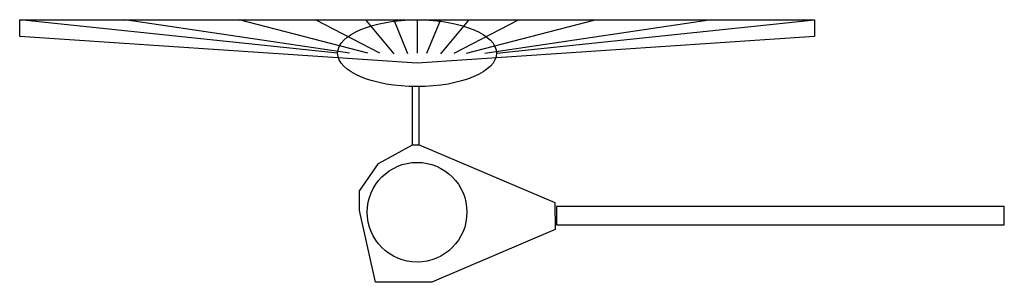
# Model space of a CAD drawing. Units: millimetres. Extents: x 4 to 2968, y 21 to 810.
import ezdxf

# ---------------------------------------------------------------- set-up
doc = ezdxf.new("R2010")
doc.units = ezdxf.units.MM
doc.layers.add('VAN RYT INDUSTRIES PLAY ITEM', color=7, linetype='Continuous')

msp = doc.modelspace()

# ---------------------------------------------------------------- linework, layer by layer
at = {"layer": 'VAN RYT INDUSTRIES PLAY ITEM'}
for points in [[(2396.7, 810.3), (2396.7, 760), (1200.5, 680), (4.2, 760), (4.2, 810.3)], [(2968.2, 248.5), (1619.7, 248.5), (1619.7, 193.5), (2968.2, 193.5)]]:
    msp.add_lwpolyline(points, close=True, dxfattribs=at)
for points in [[(961.2, 709.6), (4.2, 810.3)], [(996.6, 709.6), (320.7, 810.3)], [(1052, 709.6), (664.7, 810.3)], [(1088.8, 709.5), (894.8, 810.3)], [(1044.8, 810.3), (1130.1, 708)], [(1130.1, 810.3), (1171.8, 708.7)], [(1200.5, 810.3), (1200.5, 709.6)], [(1270.8, 810.3), (1229.2, 708.7)], [(1356.2, 810.3), (1270.8, 708)], [(1312.2, 709.5), (1506.1, 810.3)], [(1348.9, 709.6), (1736.3, 810.3)], [(1404.3, 709.6), (2080.2, 810.3)], [(1439.8, 709.6), (2396.7, 810.3)], [(1186.7, 433.9), (1186.7, 609)], [(1206.7, 433.9), (1206.7, 609)], [(1027.7, 296.2), (1084.8, 378.1), (1186.7, 433.9), (1206.7, 433.9), (1615.1, 260.7), (1616.6, 179.6), (1245.2, 20.5), (1075.1, 20.5), (1027.1, 236.2), (1027.1, 296.2)]]:
    msp.add_lwpolyline(points, dxfattribs=at)
msp.add_circle((1200.5, 231.3), 150, dxfattribs=at)
msp.add_ellipse((1200.5, 709.6), major_axis=(239.3, 0), ratio=0.420526, dxfattribs=at)

doc.saveas('drawing.dxf')
